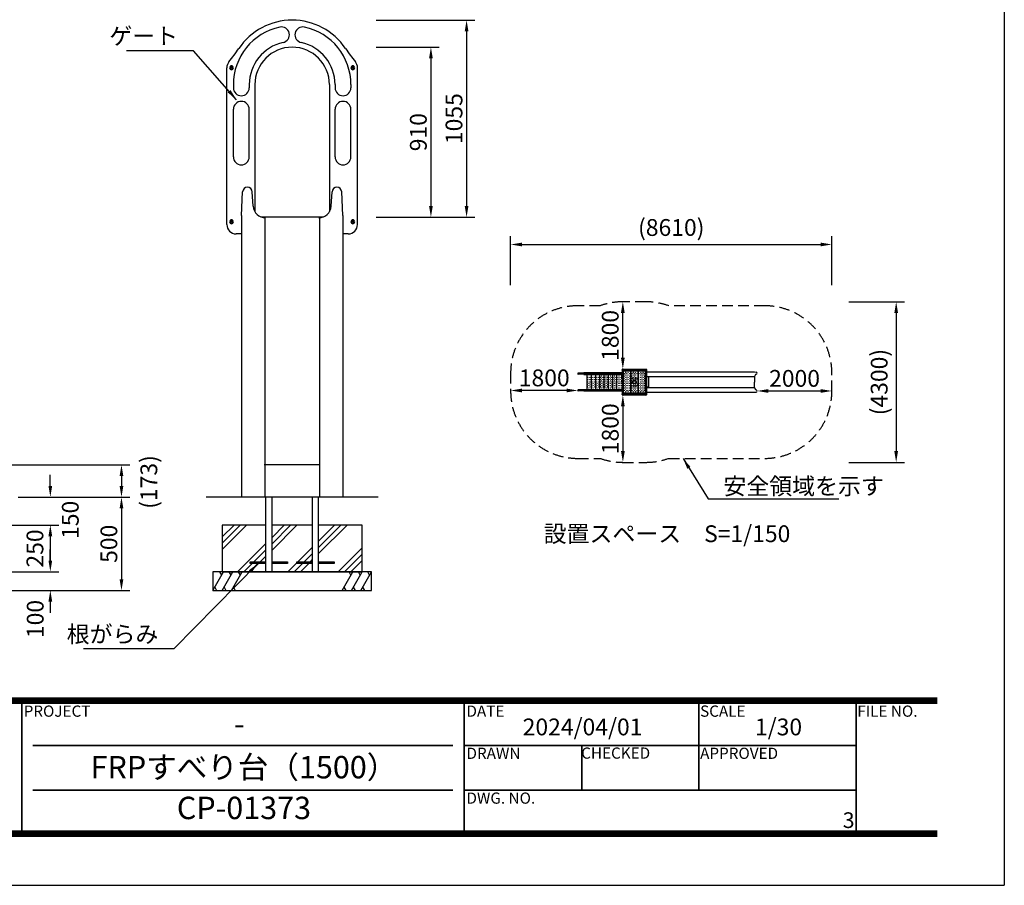
# Model space of a CAD drawing. Extents: x 13600 to 26200, y -28910 to -20000.
# Drawn here: x 20925 to 26200, y -28910 to -24273 of the extents above; entities that cross this region are included whole.
import ezdxf
from ezdxf.enums import TextEntityAlignment as Align

# ---------------------------------------------------------------- set-up
doc = ezdxf.new("R2010")
doc.units = 0
doc.header["$LTSCALE"] = 9
for name, pattern in [('CENTER', [50.8, 31.75, -6.35, 6.35, -6.35]), ('HIDDEN', [9.525, 6.35, -3.175]), ('HIDDEN2', [4.7625, 3.175, -1.5875])]:
    doc.linetypes.add(name, pattern=pattern)
doc.layers.get('0').update_dxf_attribs({"linetype": 'CONTINUOUS'})
doc.layers.get('DEFPOINTS').update_dxf_attribs({"linetype": 'CONTINUOUS'})
for name, color, linetype in [('CENTER', 2, 'CENTER'), ('P002', 181, 'CONTINUOUS'), ('P003', 231, 'CONTINUOUS'), ('P005', 91, 'CONTINUOUS'), ('P006', 141, 'CONTINUOUS'), ('P008', 241, 'CONTINUOUS'), ('P011', 151, 'CONTINUOUS'), ('P013', 11, 'CONTINUOUS'), ('P019', 71, 'CONTINUOUS'), ('P020', 121, 'CONTINUOUS'), ('P902', 185, 'CONTINUOUS'), ('P903', 225, 'CONTINUOUS'), ('P907', 195, 'CONTINUOUS'), ('P911', 155, 'CONTINUOUS'), ('P913', 15, 'CONTINUOUS'), ('P919', 75, 'CONTINUOUS'), ('P920', 125, 'CONTINUOUS'), ('P_1CENTER', 2, 'CONTINUOUS'), ('P_2DIM', 6, 'CONTINUOUS'), ('P_3TEXT', 60, 'CONTINUOUS'), ('P_5DRAWFRAME', 104, 'CONTINUOUS'), ('P_7THICK', 7, 'CONTINUOUS')]:
    doc.layers.add(name, color=color, linetype=linetype)
doc.styles.add('BIGFONT', font='simplex.shx', dxfattribs={"bigfont": 'bigfont.shx'})
doc.dimstyles.new('DIMBIGFONT$0', dxfattribs={"dimscale": 20, "dimtxt": 3, "dimasz": 2, "dimexe": 1.5, "dimexo": 3, "dimgap": 0.75, "dimtad": 1, "dimdec": 1, "dimdsep": 46, "dimtxsty": 'BIGFONT', "dimsah": 1, "dimcen": 0, "dimclrt": 230, "dimadec": 1, "dimazin": 2, "dimtfac": 0.6, "dimtdec": 1, "dimtofl": 0, "dimtmove": 2, "dimatfit": 3, "dimfxl": 0, "dimtvp": 1, "dimtolj": 1, "dimarcsym": 0})
doc.dimstyles.new('DIMBIGFONT$7', dxfattribs={"dimscale": 20, "dimtxt": 3, "dimasz": 2, "dimexe": 1.5, "dimexo": 3, "dimgap": 0.75, "dimtad": 1, "dimdec": 1, "dimdsep": 46, "dimtxsty": 'BIGFONT', "dimsah": 1, "dimcen": 0, "dimclrt": 230, "dimadec": 1, "dimazin": 2, "dimtfac": 0.6, "dimtdec": 1, "dimtofl": 0, "dimtmove": 0, "dimatfit": 3, "dimfxl": 0, "dimtvp": 1, "dimtolj": 1, "dimarcsym": 0})

# ---------------------------------------------------------------- blocks, each defined once
blk = doc.blocks.new('*D40')
at = {"layer": 'DEFPOINTS', "color": 0}
for p in [(20372.8, -26657.9), (20826.5, -26830.6), (21470.2, -26830.6)]:
    blk.add_point(p, dxfattribs=at)
at = {"layer": 'P_2DIM', "color": 0, "lineweight": -2}
for p, q in [((20462.8, -26657.9), (21515.2, -26657.9)), ((21470.2, -26717.9), (21470.2, -26770.6)), ((20916.5, -26830.6), (21515.2, -26830.6))]:
    blk.add_line(p, q, dxfattribs=at)
at = {"layer": 'P_2DIM', "color": 0}
for points in [[(21460.2, -26717.9), (21480.2, -26717.9), (21470.2, -26657.9)], [(21460.2, -26770.6), (21480.2, -26770.6), (21470.2, -26830.6)]]:
    blk.add_solid(points, dxfattribs=at)
at = {"layer": 'P_2DIM', "color": 230, "insert": (21616.9, -26749.5), "char_height": 90, "attachment_point": 5, "rotation": 90, "style": 'BIGFONT'}
blk.add_mtext('\\A1;(173)', dxfattribs=at)
blk = doc.blocks.new('DFP3')
at = {"color": 0}
for p, q in [((21.5, 33.5), (408, 33.5)), ((21.5, 33.45), (408, 33.45)), ((21.5, 33.4), (408, 33.4)), ((21.5, 33.35), (408, 33.35)), ((21.5, 33.3), (408, 33.3)), ((21.5, 33.25), (408, 33.25)), ((21.5, 33.2), (408, 33.2)), ((21.5, 33.15), (408, 33.15)), ((21.5, 33.1), (408, 33.1)), ((21.5, 33.05), (408, 33.05)), ((21.5, 33), (408, 33)), ((21.5, 32.95), (408, 32.95)), ((21.5, 32.9), (408, 32.9)), ((21.5, 32.85), (408, 32.85)), ((21.5, 32.8), (408, 32.8)), ((21.5, 32.75), (408, 32.75)), ((21.5, 32.7), (408, 32.7)), ((21.5, 32.65), (408, 32.65)), ((21.5, 32.6), (408, 32.6)), ((21.5, 32.55), (408, 32.55)), ((21.5, 32.5), (408, 32.5)), ((244.47, 33), (244.47, 9)), ((244.53, 33), (244.53, 9)), ((323.47, 33), (323.47, 9)), ((323.53, 33), (323.53, 9)), ((365.47, 17), (365.47, 33)), ((365.53, 17), (365.53, 33)), ((393.47, 33), (393.47, 9)), ((393.53, 33), (393.53, 9)), ((246.5, 25.03), (321.5, 25.03)), ((246.5, 24.97), (321.5, 24.97)), ((323.5, 25.03), (393.5, 25.03)), ((323.5, 24.97), (393.5, 24.97)), ((344.47, 25), (344.47, 17)), ((344.53, 25), (344.53, 17)), ((246.5, 17.03), (321.5, 17.03)), ((246.5, 16.97), (321.5, 16.97)), ((323.5, 17.03), (393.5, 17.03)), ((323.5, 16.97), (393.5, 16.97)), ((21.5, 9.75), (408, 9.75)), ((21.5, 9.7), (408, 9.7)), ((21.5, 9.65), (408, 9.65)), ((21.5, 9.6), (408, 9.6)), ((21.5, 9.55), (408, 9.55)), ((21.5, 9.5), (408, 9.5)), ((21.5, 9.45), (408, 9.45)), ((21.5, 9.4), (408, 9.4)), ((21.5, 9.35), (408, 9.35)), ((21.5, 9.3), (408, 9.3)), ((21.5, 9.25), (408, 9.25)), ((21.5, 9.2), (408, 9.2)), ((21.5, 9.15), (408, 9.15)), ((21.5, 9.1), (408, 9.1)), ((21.5, 9.05), (408, 9.05)), ((21.5, 9), (408, 9)), ((21.5, 8.95), (408, 8.95)), ((21.5, 8.9), (408, 8.9)), ((21.5, 8.85), (408, 8.85)), ((21.5, 8.8), (408, 8.8)), ((21.5, 8.75), (408, 8.75))]:
    blk.add_line(p, q, dxfattribs=at)
at = {"layer": 'DEFPOINTS', "color": 0}
for p in [(420, 297), (0, 0)]:
    blk.add_line(p, (420, 0), dxfattribs=at)
at = {"color": 0, "style": 'BIGFONT'}
for s, height, p in [('PROJECT', 2, (244.86, 30.1)), ('DATE', 2, (323.94, 30.1)), ('SCALE', 2, (365.67, 30.1)), ('FILE NO.', 2, (393.74, 30.1)), ('CHECKED', 2, (344.43, 22.61)), ('DRAWN', 2, (323.94, 22.57)), ('APPROVED', 2, (365.67, 22.57)), ('DWG. NO.', 2, (323.94, 14.57)), ('3', 2.8, (391.14, 10.23))]:
    blk.add_text(s, height=height, dxfattribs=at).set_placement(p)
at = {"color": 83, "ltscale": 0.5, "style": 'BIGFONT', "flags": 8}
for tag, p in [('REV04', (26.47, 27.61)), ('REV03', (26.47, 21.7)), ('REV02', (26.47, 15.58)), ('REV01', (26.47, 10.33))]:
    blk.add_attdef(tag, text='', height=2, dxfattribs=at).set_placement(p, align=Align.BOTTOM_LEFT)
for tag, p in [('REVD4', (80.98, 27.61)), ('R4D', (92.67, 27.61)), ('R4C', (101.8, 27.61)), ('R4A', (110.92, 27.61)), ('REVD3', (80.98, 21.7)), ('R3D', (92.67, 21.7)), ('R3C', (101.8, 21.7)), ('R3A', (110.92, 21.7)), ('REVD2', (80.98, 15.58)), ('R2D', (92.67, 15.58)), ('R2C', (101.8, 15.58)), ('R2A', (110.92, 15.58)), ('REVD1', (80.98, 10.33)), ('R1D', (92.67, 10.33)), ('R1C', (101.8, 10.33)), ('R1A', (110.92, 10.33))]:
    blk.add_attdef(tag, text='', height=2, dxfattribs=at).set_placement(p, align=Align.BOTTOM_CENTER)
at = {"color": 83, "style": 'BIGFONT'}
for tag, height, p in [('PROJECT1', 4, (283.38, 25.6)), ('DATE', 3, (344.68, 25.84)), ('SCALE', 3, (379.68, 25.84)), ('PROJECT2', 4, (284.2, 17.84)), ('PROJECT3', 4, (284.2, 10.57)), ('DWGNO', 3, (358.68, 10.57))]:
    blk.add_attdef(tag, text='', height=height, dxfattribs=at).set_placement(p, align=Align.BOTTOM_CENTER)
blk = doc.blocks.new('*D13')
at = {"layer": 'DEFPOINTS', "color": 0}
for p in [(20826.5, -26830.6), (20629.6, -27330.6), (21470.2, -27330.6)]:
    blk.add_point(p, dxfattribs=at)
at = {"layer": 'P_2DIM', "color": 0, "lineweight": -2}
for p, q in [((20916.5, -26830.6), (21515.2, -26830.6)), ((21470.2, -26890.6), (21470.2, -27270.6)), ((20719.6, -27330.6), (21515.2, -27330.6))]:
    blk.add_line(p, q, dxfattribs=at)
at = {"layer": 'P_2DIM', "color": 0}
for points in [[(21460.2, -26890.6), (21480.2, -26890.6), (21470.2, -26830.6)], [(21460.2, -27270.6), (21480.2, -27270.6), (21470.2, -27330.6)]]:
    blk.add_solid(points, dxfattribs=at)
at = {"layer": 'P_2DIM', "color": 230, "insert": (21402.7, -27080.6), "char_height": 90, "attachment_point": 5, "rotation": 90, "style": 'BIGFONT'}
blk.add_mtext('\\A1;500', dxfattribs=at)
blk = doc.blocks.new('*D14')
at = {"layer": 'DEFPOINTS', "color": 0}
for p in [(20826.5, -26830.6), (20579.6, -26980.6), (21089.1, -26980.6)]:
    blk.add_point(p, dxfattribs=at)
at = {"layer": 'P_2DIM', "color": 0, "lineweight": -2}
for p, q in [((21089.1, -26770.6), (21089.1, -26710.6)), ((20916.5, -26830.6), (21134.1, -26830.6)), ((20669.6, -26980.6), (21134.1, -26980.6)), ((21089.1, -27040.6), (21089.1, -27100.6))]:
    blk.add_line(p, q, dxfattribs=at)
at = {"layer": 'P_2DIM', "color": 0}
for points in [[(21079.1, -26770.6), (21099.1, -26770.6), (21089.1, -26830.6)], [(21079.1, -27040.6), (21099.1, -27040.6), (21089.1, -26980.6)]]:
    blk.add_solid(points, dxfattribs=at)
at = {"layer": 'P_2DIM', "color": 230, "insert": (21196, -26952.3), "char_height": 90, "attachment_point": 5, "rotation": 90, "style": 'BIGFONT'}
blk.add_mtext('\\A1;150', dxfattribs=at)
blk = doc.blocks.new('*D15')
at = {"layer": 'DEFPOINTS', "color": 0}
for p in [(20579.6, -26980.6), (20629.6, -27230.6), (21089.1, -27230.6)]:
    blk.add_point(p, dxfattribs=at)
at = {"layer": 'P_2DIM', "color": 0, "lineweight": -2}
for p, q in [((20669.6, -26980.6), (21134.1, -26980.6)), ((21089.1, -27040.6), (21089.1, -27170.6)), ((20719.6, -27230.6), (21134.1, -27230.6))]:
    blk.add_line(p, q, dxfattribs=at)
at = {"layer": 'P_2DIM', "color": 0}
for points in [[(21079.1, -27040.6), (21099.1, -27040.6), (21089.1, -26980.6)], [(21079.1, -27170.6), (21099.1, -27170.6), (21089.1, -27230.6)]]:
    blk.add_solid(points, dxfattribs=at)
at = {"layer": 'P_2DIM', "color": 230, "insert": (21006.6, -27105.6), "char_height": 90, "attachment_point": 5, "rotation": 90, "style": 'BIGFONT'}
blk.add_mtext('\\A1;250', dxfattribs=at)
blk = doc.blocks.new('*D16')
at = {"layer": 'DEFPOINTS', "color": 0}
for p in [(20629.6, -27230.6), (20629.6, -27330.6), (21089.1, -27330.6)]:
    blk.add_point(p, dxfattribs=at)
at = {"layer": 'P_2DIM', "color": 0, "lineweight": -2}
for p, q in [((21089.1, -27170.6), (21089.1, -27110.6)), ((20719.6, -27230.6), (21134.1, -27230.6)), ((20719.6, -27330.6), (21134.1, -27330.6)), ((21089.1, -27390.6), (21089.1, -27450.6))]:
    blk.add_line(p, q, dxfattribs=at)
at = {"layer": 'P_2DIM', "color": 0}
for points in [[(21079.1, -27170.6), (21099.1, -27170.6), (21089.1, -27230.6)], [(21079.1, -27390.6), (21099.1, -27390.6), (21089.1, -27330.6)]]:
    blk.add_solid(points, dxfattribs=at)
at = {"layer": 'P_2DIM', "color": 230, "insert": (21008, -27483.4), "char_height": 90, "attachment_point": 5, "rotation": 90, "style": 'BIGFONT'}
blk.add_mtext('\\A1;100', dxfattribs=at)
blk = doc.blocks.new('*D20')
at = {"layer": 'DEFPOINTS', "color": 0}
for p in [(22744.8, -24275.6), (22744.8, -25330.6), (23319.3, -25330.6)]:
    blk.add_point(p, dxfattribs=at)
at = {"layer": 'P_2DIM', "color": 0, "lineweight": -2}
for p, q in [((22834.8, -24275.6), (23364.3, -24275.6)), ((23319.3, -24335.6), (23319.3, -25270.6)), ((22834.8, -25330.6), (23364.3, -25330.6))]:
    blk.add_line(p, q, dxfattribs=at)
at = {"layer": 'P_2DIM', "color": 0}
for points in [[(23309.3, -24335.6), (23329.3, -24335.6), (23319.3, -24275.6)], [(23309.3, -25270.6), (23329.3, -25270.6), (23319.3, -25330.6)]]:
    blk.add_solid(points, dxfattribs=at)
at = {"layer": 'P_2DIM', "color": 230, "insert": (23251.8, -24803.1), "char_height": 90, "attachment_point": 5, "rotation": 90, "style": 'BIGFONT'}
blk.add_mtext('\\A1;1055', dxfattribs=at)
blk = doc.blocks.new('*D21')
at = {"layer": 'DEFPOINTS', "color": 0}
for p in [(22744.8, -24420.6), (22744.8, -25330.6), (23128.3, -25330.6)]:
    blk.add_point(p, dxfattribs=at)
at = {"layer": 'P_2DIM', "color": 0, "lineweight": -2}
for p, q in [((22834.8, -24420.6), (23173.3, -24420.6)), ((23128.3, -24480.6), (23128.3, -25270.6)), ((22834.8, -25330.6), (23173.3, -25330.6))]:
    blk.add_line(p, q, dxfattribs=at)
at = {"layer": 'P_2DIM', "color": 0}
for points in [[(23118.3, -24480.6), (23138.3, -24480.6), (23128.3, -24420.6)], [(23118.3, -25270.6), (23138.3, -25270.6), (23128.3, -25330.6)]]:
    blk.add_solid(points, dxfattribs=at)
at = {"layer": 'P_2DIM', "color": 230, "insert": (23060.8, -24875.6), "char_height": 90, "attachment_point": 5, "rotation": 90, "style": 'BIGFONT'}
blk.add_mtext('\\A1;910', dxfattribs=at)
blk = doc.blocks.new('A$C0CE422F7')
at = {"layer": 'P020'}
for p, q in [((0, 3.5), (-3.2, 1.5)), ((-3.2, 1.5), (-3.2, -1.5)), ((3.2, 1.5), (0, 3.5)), ((3.2, -1.5), (3.2, 1.5)), ((-3.2, -1.5), (0, -3.5)), ((0, -3.5), (3.2, -1.5))]:
    blk.add_line(p, q, dxfattribs=at)
for radius in [10.5, 8.75, 3.51]:
    blk.add_circle((0, 0), radius, dxfattribs=at)
blk = doc.blocks.new('A$C0A132244')
at = {"layer": 'P_2DIM', "xscale": -1}
blk.add_blockref('A$C0CE422F7', (10.5, 10.5), dxfattribs=at)
blk = doc.blocks.new('A$C0B8B1A47')
at = {"layer": 'P013'}
for p, q in [((-350, -1095), (-350, -255)), ((350, -1095), (350, -255)), ((-315, -345), (-315, -362.5)), ((-230, -345), (-230, -362.5)), ((-200, -345), (-200, -1025.5)), ((200, -345), (200, -1025.5)), ((230, -345), (230, -362.5)), ((315, -345), (315, -362.5)), ((-315, -732.5), (-315, -477.5)), ((-230, -732.5), (-230, -477.5)), ((230, -732.5), (230, -477.5)), ((315, -732.5), (315, -477.5)), ((164.8, -1055), (-164.8, -1055)), ((-270.8, -1145), (-300, -1145)), ((300, -1145), (270.8, -1145))]:
    blk.add_line(p, q, dxfattribs=at)
for centre, radius, start, end in [((0, -345), 345, 33.9569, 146.0431), ((0, -345), 315, 102.1815, 180), ((-57.5, -78.6), 42.5, 282.1815, 102.1815), ((57.5, -78.6), 42.5, 77.8185, 257.8185), ((0, -345), 315, 0, 77.8185), ((-1115.6, 406.3), 1000, 320.9669, 326.0431), ((0, -345), 230, 102.1815, 180), ((0, -345), 200, 0, 180), ((0, -345), 230, 0, 77.8185), ((1115.6, 406.3), 1000, 213.9569, 219.0331), ((-300, -255), 50, 140.9669, 180), ((300, -255), 50, 0, 39.0331), ((-272.5, -362.5), 42.5, 180, 0), ((272.5, -362.5), 42.5, 180, 0), ((-272.5, -477.5), 42.5, 0, 180), ((272.5, -477.5), 42.5, 0, 180), ((-272.5, -732.5), 42.5, 180, 0), ((272.5, -732.5), 42.5, 180, 0), ((-300, -1095), 50, 180, 270), ((300, -1095), 50, 270, 0)]:
    blk.add_arc(centre, radius, start, end, dxfattribs=at)
at = {"layer": 'P020'}
blk.add_blockref('A$C0A132244', (-335.5, -265.5), dxfattribs=at)
at = {"layer": 'P920'}
for p in [(314.5, -265.5), (-335.5, -1090.5), (314.5, -1090.5)]:
    blk.add_blockref('A$C0A132244', p, dxfattribs=at)
blk = doc.blocks.new('A$C61415855')
at = {"layer": 'P011'}
blk.add_lwpolyline([(115, 206), (0, 206), (0, -206), (115, -206)], dxfattribs=at)
at = {"layer": 'P911'}
for centre in [(25, 127), (25, 64), (25, 0), (57, 159), (57, 95), (57, 32), (89, 127), (89, 64), (89, 0), (25, -64), (25, -127), (57, -32), (57, -95), (57, -159), (89, -64), (89, -127)]:
    blk.add_circle(centre, 3, dxfattribs=at)
blk = doc.blocks.new('A$C3D0F7C83')
at = {"layer": 'P011'}
blk.add_lwpolyline([(0, -412), (0, 0), (150, 0), (150, -412)], close=True, dxfattribs=at)
for centre in [(132, -79), (132, -206), (132, -333)]:
    blk.add_circle(centre, 3.5, dxfattribs=at)
at = {"layer": 'P911'}
for centre in [(25, -79), (25, -142), (25, -206), (57, -47), (57, -111), (57, -174), (57, -238), (89, -79), (89, -142), (89, -206), (120, -47), (120, -111), (120, -174), (120, -238), (25, -270), (25, -333), (57, -301), (57, -365), (89, -270), (89, -333), (120, -301), (120, -365)]:
    blk.add_circle(centre, 3, dxfattribs=at)
blk = doc.blocks.new('A$C44BA5B1A')
at = {"layer": 'P902', "linetype": 'HIDDEN2'}
blk.add_lwpolyline([(100, -90), (100, 90, 0.414214), (90, 100), (-90, 100, 0.414214), (-100, 90), (-100, -90, 0.414214), (-90, -100), (90, -100, 0.414214)], format="xyb", close=True, dxfattribs=at)
for centre in [(-80, 80), (80, 80), (-80, -80), (80, -80)]:
    blk.add_circle(centre, 6, dxfattribs=at)
at = {"layer": 'P907', "linetype": 'HIDDEN2'}
for radius in [50.8, 46.6]:
    blk.add_circle((0, 0), radius, dxfattribs=at)
blk = doc.blocks.new('A$C05045DD3')
at = {"layer": 'P003'}
for p, q in [((200, -600), (200, 0)), ((203, 0), (200, 0)), ((203, -600), (200, -600))]:
    blk.add_line(p, q, dxfattribs=at)
for points in [[(0, -600), (0, 0), (200, 0), (200, -600), (0, -600)], [(203, 0), (400, 0), (400, -600), (203, -600)], [(600, -600), (400, -600), (400, 0), (600, 0), (600, -600)]]:
    blk.add_lwpolyline(points, dxfattribs=at)
for centre in [(100, -141), (300, -141), (500, -141), (100, -459), (300, -459), (500, -459)]:
    blk.add_circle(centre, 3.5, dxfattribs=at)
at = {"layer": 'P903'}
for centre in [(36, -77), (36, -141), (36, -205), (68, -45), (68, -109), (68, -173), (68, -236), (100, -77), (100, -205), (132, -45), (132, -109), (132, -173), (132, -236), (164, -77), (164, -141), (164, -205), (236, -77), (236, -141), (236, -205), (268, -45), (268, -109), (268, -173), (268, -236), (300, -77), (300, -205), (332, -45), (332, -109), (332, -173), (332, -236), (364, -77), (364, -141), (364, -205), (436, -77), (436, -141), (436, -205), (468, -45), (468, -109), (468, -173), (468, -236), (500, -77), (500, -205), (532, -45), (532, -109), (532, -173), (532, -236), (564, -77), (564, -141), (564, -205), (36, -268), (36, -332), (36, -395), (36, -459), (36, -523), (68, -300), (68, -364), (68, -427), (68, -491), (100, -268), (100, -332), (100, -395), (100, -523), (132, -300), (132, -364), (132, -427), (132, -491), (164, -268), (164, -332), (164, -395), (164, -459), (164, -523), (236, -268), (236, -332), (236, -395), (236, -459), (236, -523), (268, -300), (268, -364), (268, -427), (268, -491), (300, -268), (300, -332), (300, -395), (300, -523), (332, -300), (332, -364), (332, -427), (332, -491), (364, -268), (364, -332), (364, -395), (364, -459), (364, -523), (436, -268), (436, -332), (436, -395), (436, -459), (436, -523), (468, -300), (468, -364), (468, -427), (468, -491), (500, -268), (500, -332), (500, -395), (500, -523), (532, -300), (532, -364), (532, -427), (532, -491), (564, -268), (564, -332), (564, -395), (564, -459), (564, -523), (68, -555), (132, -555), (268, -555), (332, -555), (468, -555), (532, -555)]:
    blk.add_circle(centre, 3, dxfattribs=at)
blk = doc.blocks.new('A$C36AF0D72')
at = {"layer": 'P006'}
for p, q in [((600, -1.5), (0, -1.5)), ((600, -28.5), (0, -28.5))]:
    blk.add_line(p, q, dxfattribs=at)
blk.add_lwpolyline([(600, -40), (0, -40), (0, 0), (600, 0)], close=True, dxfattribs=at)
blk = doc.blocks.new('A$C039A167E')
at = {"layer": 'P013'}
for p, q in [((0, -341), (0, 341)), ((19, 341), (19, -341))]:
    blk.add_line(p, q, dxfattribs=at)
for centre, start, end in [((9, 341), 0, 180), ((9, -341), 180, 0)]:
    blk.add_arc(centre, 9.5, start, end, dxfattribs=at)
at = {"layer": 'P913', "linetype": 'HIDDEN2'}
for p, q in [((6, 200), (13, 200)), ((6, -200), (13, -200))]:
    blk.add_line(p, q, dxfattribs=at)
for centre, radius, start, end in [((9, 209), 9.5, 0, 0), ((6, 206), 6, 180, 270), ((9, 5), 9.5, 0, 180), ((13, 206), 6, 270, 0), ((9, -6), 9.5, 180, 0), ((9, -210), 9.5, 0, 0), ((6, -206), 6, 90, 180), ((13, -206), 6, 0, 90)]:
    blk.add_arc(centre, radius, start, end, dxfattribs=at)
blk = doc.blocks.new('A$C18B8413C')
at = {"layer": 'P013'}
for p, q in [((-19, -341), (-19, 341)), ((0, 341), (0, -341))]:
    blk.add_line(p, q, dxfattribs=at)
for centre, start, end in [((-10, 341), 0, 180), ((-10, -341), 180, 0)]:
    blk.add_arc(centre, 9.5, start, end, dxfattribs=at)
at = {"layer": 'P913', "linetype": 'HIDDEN2'}
for p, q in [((-6, 200), (-13, 200)), ((-6, -200), (-13, -200))]:
    blk.add_line(p, q, dxfattribs=at)
for centre, radius, start, end in [((-13, 206), 6, 180, 270), ((-10, 6), 9.5, 0, 180), ((-6, 206), 6, 270, 0), ((-10, -5), 9.5, 180, 0), ((-10, -209), 9.5, 180, 180), ((-13, -206), 6, 90, 180), ((-6, -206), 6, 0, 90)]:
    blk.add_arc(centre, radius, start, end, dxfattribs=at)
blk = doc.blocks.new('A$C71821B27')
at = {"layer": 'P020', "ltscale": 0.5}
blk.add_line((5, 9), (5, -9), dxfattribs=at)
at = {"layer": 'P020'}
for points in [[(0, -11), (2, -11), (2, 11), (0, 11)], [(2, 9), (2, -9), (4, -9), (4, 9)]]:
    blk.add_lwpolyline(points, close=True, dxfattribs=at)
at = {"layer": 'P020', "ltscale": 0.5}
blk.add_lwpolyline([(5, 9, -0.170621), (9, 4), (9, -4, -0.170621), (5, -9), (4, -9), (4, 9)], format="xyb", close=True, dxfattribs=at)
at = {"layer": 'P920'}
for p, q in [((2, 0), (4, 1)), ((4, 0), (2, -1))]:
    blk.add_line(p, q, dxfattribs=at)
blk = doc.blocks.new('A$C76396FEB')
at = {"layer": 'P003'}
for p, q in [((-325, 239), (-1503, 239)), ((-325, 211), (-1503, 211)), ((-325, -211), (-1503, -211)), ((-325, -239), (-1503, -239))]:
    blk.add_line(p, q, dxfattribs=at)
for points in [[(-319, 243), (-325, 243), (-325, 206), (-319, 206)], [(-319, -244), (-325, -244), (-325, -207), (-319, -207)]]:
    blk.add_lwpolyline(points, close=True, dxfattribs=at)
for centre in [(-1503, 225), (-1503, -225)]:
    blk.add_arc(centre, 13.6, 90, 270, dxfattribs=at)
at = {"layer": 'P013'}
for p, q in [((-1356, 244), (-1356, 239)), ((-1356, 206), (-1356, 211)), ((-366, 244), (-366, 239)), ((-366, 211), (-366, 206)), ((-1356, -206), (-1356, -211)), ((-1356, -244), (-1356, -239)), ((-366, -211), (-366, -206)), ((-366, -244), (-366, -239))]:
    blk.add_line(p, q, dxfattribs=at)
for points in [[(-1356, 206), (-319, 206), (-319, 244), (-1356, 244)], [(-1356, -206), (-319, -206), (-319, -244), (-1356, -244)]]:
    blk.add_lwpolyline(points, dxfattribs=at)
at = {"layer": 'P020', "ltscale": 0.5}
blk.add_line((295, 246), (295, 229), dxfattribs=at)
blk.add_lwpolyline([(295, 246, 0.170621), (291, 241), (291, 234, 0.170621), (295, 229), (296, 229), (296, 246)], format="xyb", close=True, dxfattribs=at)
at = {"layer": 'P020'}
for points in [[(298, 247), (298, 228), (296, 228), (296, 247)], [(300, 226), (298, 226), (298, 248), (300, 248)]]:
    blk.add_lwpolyline(points, close=True, dxfattribs=at)
at = {"layer": 'P911'}
for centre in [(-445, 127), (-445, 64), (-445, 0), (-413, 159), (-413, 95), (-413, 32), (-381, 127), (-381, 64), (-381, 0), (-350, 159), (-350, 95), (-350, 32), (-445, -64), (-445, -127), (-413, -32), (-413, -95), (-413, -159), (-381, -64), (-381, -127), (-350, -32), (-350, -95), (-350, -159)]:
    blk.add_circle(centre, 3, dxfattribs=at)
at = {"layer": 'P920'}
for p, q in [((298, 237), (296, 239)), ((296, 237), (298, 236))]:
    blk.add_line(p, q, dxfattribs=at)
at = {"layer": 'P003'}
blk.add_blockref('A$C05045DD3', (-300, 300), dxfattribs=at)
at = {"layer": 'P006'}
blk.add_blockref('A$C36AF0D72', (-300, 340), dxfattribs=at)
at = {"layer": 'P006', "rotation": 180}
blk.add_blockref('A$C36AF0D72', (300, -340), dxfattribs=at)
at = {"layer": 'P011'}
blk.add_blockref('A$C3D0F7C83', (-470, 206), dxfattribs=at)
at = {"layer": 'P013'}
for name, p in [('A$C18B8413C', (-300, 0)), ('A$C039A167E', (300, 0))]:
    blk.add_blockref(name, p, dxfattribs=at)
at = {"layer": 'P020', "rotation": 180}
for p in [(-319, 325), (-319, -325)]:
    blk.add_blockref('A$C71821B27', p, dxfattribs=at)
at = {"layer": 'P020', "xscale": -1, "rotation": 180}
for p in [(319, 325), (319, -325)]:
    blk.add_blockref('A$C71821B27', p, dxfattribs=at)
at = {"layer": 'P020'}
for p in [(-300, 225), (-300, -225)]:
    blk.add_blockref('A$C71821B27', p, dxfattribs=at)
at = {"layer": 'P020', "xscale": -1}
blk.add_blockref('A$C71821B27', (300, -238), dxfattribs=at)
at = {"layer": 'P902'}
blk.add_blockref('A$C44BA5B1A', (0, 0), dxfattribs=at)
at = {"layer": 'P_1CENTER'}
for p in [(-1278, 0), (-1163, 0), (-1047, 0), (-932, 0), (-816, 0), (-701, 0), (-585, 0)]:
    blk.add_blockref('A$C61415855', p, dxfattribs=at)
blk = doc.blocks.new('A$C5CA5499C')
at = {"layer": 'P002'}
for p, q in [((319, -266), (319, 266)), ((324, -271), (3213, -271))]:
    blk.add_line(p, q, dxfattribs=at)
at = {"layer": 'P002', "ltscale": 0.5}
for p, q in [((324, 271), (3213, 271)), ((3213, 271), (3264, 269)), ((3217, 146), (3217, 0)), ((3217, -146), (3217, 0)), ((324, -271), (3213, -271)), ((3213, -271), (3264, -269))]:
    blk.add_line(p, q, dxfattribs=at)
at = {"layer": 'P002'}
for centre, start, end in [((324, 266), 90, 180), ((324, -266), 180, 270)]:
    blk.add_arc(centre, 5, start, end, dxfattribs=at)
at = {"layer": 'P002', "ltscale": 0.5}
for centre, radius, start, end in [((3260, 240), 29.6, 281.0269, 83.679), ((3289, 142), 72.3, 108.5462, 176.8107), ((3289, -142), 72.3, 183.1893, 251.4538), ((3260, -240), 29.6, 276.321, 78.9731)]:
    blk.add_arc(centre, radius, start, end, dxfattribs=at)
at = {"layer": 'P011'}
for p, q in [((371, 138), (338, 138)), ((384, -124), (384, 123)), ((371, -139), (338, -139))]:
    blk.add_line(p, q, dxfattribs=at)
blk.add_ellipse((371, 123), major_axis=(0, 15), ratio=0.866025, start_param=4.712389, end_param=6.283185, dxfattribs=at)
at = {"layer": 'P011', "extrusion": (0, 0, -1)}
blk.add_ellipse((371, -124), major_axis=(0, 15), ratio=0.866025, start_param=1.570796, end_param=3.141593, dxfattribs=at)
at = {"layer": 'P902'}
for p, q in [((319, 146), (3217, 146)), ((319, -146), (3217, -146))]:
    blk.add_line(p, q, dxfattribs=at)
at = {"layer": 'P013'}
blk.add_blockref('A$C76396FEB', (0, 0), dxfattribs=at)
blk = doc.blocks.new('*D70')
at = {"layer": 'DEFPOINTS', "color": 0}
for p in [(23555.4, -26259.3), (23555.4, -26259.3), (23915.4, -26259.3)]:
    blk.add_point(p, dxfattribs=at)
at = {"layer": 'P_2DIM', "color": 0, "lineweight": -2}
blk.add_line((23855.4, -26259.3), (23615.4, -26259.3), dxfattribs=at)
at = {"layer": 'P_2DIM', "color": 0}
for points in [[(23615.4, -26249.3), (23615.4, -26269.3), (23555.4, -26259.3)], [(23855.4, -26249.3), (23855.4, -26269.3), (23915.4, -26259.3)]]:
    blk.add_solid(points, dxfattribs=at)
at = {"layer": 'P_2DIM', "color": 230, "insert": (23735.4, -26191.8), "char_height": 90, "attachment_point": 5, "style": 'BIGFONT'}
blk.add_mtext('\\A1;1800', dxfattribs=at)
blk = doc.blocks.new('*D71')
at = {"layer": 'DEFPOINTS', "color": 0}
for p in [(25276.6, -25477.2), (23555.4, -25784.3), (25276.6, -25784.3)]:
    blk.add_point(p, dxfattribs=at)
at = {"layer": 'P_2DIM', "color": 0, "lineweight": -2}
for p, q in [((23555.4, -25694.3), (23555.4, -25432.2)), ((23615.4, -25477.2), (25216.6, -25477.2)), ((25276.6, -25694.3), (25276.6, -25432.2))]:
    blk.add_line(p, q, dxfattribs=at)
at = {"layer": 'P_2DIM', "color": 0}
for points in [[(23615.4, -25467.2), (23615.4, -25487.2), (23555.4, -25477.2)], [(25216.6, -25467.2), (25216.6, -25487.2), (25276.6, -25477.2)]]:
    blk.add_solid(points, dxfattribs=at)
at = {"layer": 'P_2DIM', "color": 230, "insert": (24416, -25386.2), "char_height": 90, "attachment_point": 5, "style": 'BIGFONT'}
blk.add_mtext('\\A1;(8610)', dxfattribs=at)
blk = doc.blocks.new('*D72')
at = {"layer": 'DEFPOINTS', "color": 0}
for p in [(24156.5, -25784.3), (24156.7, -25784.3), (24156.7, -26144.3)]:
    blk.add_point(p, dxfattribs=at)
at = {"layer": 'P_2DIM', "color": 0, "lineweight": -2}
blk.add_line((24156.5, -26084.3), (24156.5, -25844.3), dxfattribs=at)
at = {"layer": 'P_2DIM', "color": 0}
for points in [[(24146.5, -25844.3), (24166.5, -25844.3), (24156.5, -25784.3)], [(24146.5, -26084.3), (24166.5, -26084.3), (24156.5, -26144.3)]]:
    blk.add_solid(points, dxfattribs=at)
at = {"layer": 'P_2DIM', "color": 230, "insert": (24089, -25964.3), "char_height": 90, "attachment_point": 5, "rotation": 90, "style": 'BIGFONT'}
blk.add_mtext('\\A1;1800', dxfattribs=at)
blk = doc.blocks.new('*D73')
at = {"layer": 'DEFPOINTS', "color": 0}
for p in [(24156.7, -26284.3), (24156.7, -26644.3), (24156.7, -26644.3)]:
    blk.add_point(p, dxfattribs=at)
at = {"layer": 'P_2DIM', "color": 0, "lineweight": -2}
blk.add_line((24156.7, -26344.3), (24156.7, -26584.3), dxfattribs=at)
at = {"layer": 'P_2DIM', "color": 0}
for points in [[(24146.7, -26344.3), (24166.7, -26344.3), (24156.7, -26284.3)], [(24146.7, -26584.3), (24166.7, -26584.3), (24156.7, -26644.3)]]:
    blk.add_solid(points, dxfattribs=at)
at = {"layer": 'P_2DIM', "color": 230, "insert": (24089.2, -26464.3), "char_height": 90, "attachment_point": 5, "rotation": 90, "style": 'BIGFONT'}
blk.add_mtext('\\A1;1800', dxfattribs=at)
blk = doc.blocks.new('*D74')
at = {"layer": 'DEFPOINTS', "color": 0}
for p in [(25276.6, -25784.3), (25276.6, -26644.3), (25621.1, -26644.3)]:
    blk.add_point(p, dxfattribs=at)
at = {"layer": 'P_2DIM', "color": 0, "lineweight": -2}
for p, q in [((25366.6, -25784.3), (25666.1, -25784.3)), ((25621.1, -25844.3), (25621.1, -26584.3)), ((25366.6, -26644.3), (25666.1, -26644.3))]:
    blk.add_line(p, q, dxfattribs=at)
at = {"layer": 'P_2DIM', "color": 0}
for points in [[(25611.1, -25844.3), (25631.1, -25844.3), (25621.1, -25784.3)], [(25611.1, -26584.3), (25631.1, -26584.3), (25621.1, -26644.3)]]:
    blk.add_solid(points, dxfattribs=at)
at = {"layer": 'P_2DIM', "color": 230, "insert": (25530, -26214.3), "char_height": 90, "attachment_point": 5, "rotation": 90, "style": 'BIGFONT'}
blk.add_mtext('\\A1;(4300)', dxfattribs=at)
blk = doc.blocks.new('*D75')
at = {"layer": 'DEFPOINTS', "color": 0}
for p in [(24876.6, -26262), (25276.6, -26251.6), (25276.6, -26262)]:
    blk.add_point(p, dxfattribs=at)
at = {"layer": 'P_2DIM', "color": 0, "lineweight": -2}
blk.add_line((24936.6, -26262), (25216.6, -26262), dxfattribs=at)
at = {"layer": 'P_2DIM', "color": 0}
for points in [[(24936.6, -26252), (24936.6, -26272), (24876.6, -26262)], [(25216.6, -26252), (25216.6, -26272), (25276.6, -26262)]]:
    blk.add_solid(points, dxfattribs=at)
at = {"layer": 'P_2DIM', "color": 230, "insert": (25076.6, -26194.5), "char_height": 90, "attachment_point": 5, "style": 'BIGFONT'}
blk.add_mtext('\\A1;2000', dxfattribs=at)

msp = doc.modelspace()

# ---------------------------------------------------------------- hatches: boundary and pattern name
at = {"layer": 'P919'}
h = msp.add_hatch(dxfattribs=at)
h.set_pattern_fill('PLAST', color=256, scale=30, angle=45, style=0)
h.set_pattern_definition([(45, (26200.44, -41509.97), (-134.7038, 134.7038), []), (45, (26183.6, -41493.13), (-134.7038, 134.7038), []), (45, (26166.76, -41476.3), (-134.7038, 134.7038), [])])
h.paths.add_polyline_path([(22242.81, -26980.59), (22009.81, -26980.59), (22009.81, -27230.59), (22242.81, -27230.59), (22242.81, -27186.8), (22160.03, -27186.8), (22160.03, -27177.8), (22242.81, -27177.8)])
h.paths.add_polyline_path([(22276.81, -26980.59), (22276.81, -27177.8), (22360.03, -27177.8), (22360.03, -27186.8), (22276.81, -27186.8), (22276.81, -27230.59), (22492.81, -27230.59), (22492.81, -27186.8), (22410.03, -27186.8), (22410.03, -27177.8), (22492.81, -27177.8), (22492.81, -26980.59)])
h.paths.add_polyline_path([(22759.81, -26980.59), (22628.81, -26980.59), (22526.81, -26980.59), (22526.81, -27177.8), (22610.03, -27177.8), (22610.03, -27186.8), (22526.81, -27186.8), (22526.81, -27230.59), (22759.81, -27230.59)])

# ---------------------------------------------------------------- linework, layer by layer
at = {"layer": 'CENTER', "linetype": 'HIDDEN'}
msp.add_lwpolyline([(24280.54, -25784.29), (24156.74, -25784.29, 0.086438), (24035.02, -25805.49), (23915.37, -25805.49, 0.4142136), (23555.37, -26165.49), (23555.37, -26263.09, 0.4142136), (23915.37, -26623.09), (24035.03, -26623.09, 0.0864272), (24156.74, -26644.29), (24280.54, -26644.29, 0.0864272), (24402.24, -26623.09), (24916.61, -26623.09, 0.4142136), (25276.61, -26263.09), (25276.61, -26165.49, 0.4142136), (24916.61, -25805.49), (24402.25, -25805.49, 0.086438)], format="xyb", close=True, dxfattribs=at)
at = {"layer": 'P002', "ltscale": 0.5}
for p, q in [((22113.98, -25322.47), (22119.02, -25195.05)), ((22176.6, -25272.74), (22170.63, -25195.05)), ((22593.02, -25272.74), (22598.99, -25195.05)), ((22655.64, -25322.47), (22650.6, -25195.05)), ((22113.98, -25322.47), (22113.98, -26830.59)), ((22655.63, -25322.47), (22655.63, -26830.59)), ((22658.58, -26830.59), (22111.03, -26830.59))]:
    msp.add_line(p, q, dxfattribs=at)
for centre, radius, start, end in [((22144.82, -25196.43), 25.84, 3.0729, 176.9271), ((22624.8, -25196.43), 25.84, 3.0729, 176.9271), ((22241.51, -25269.25), 65, 183.0729, 270), ((22528.12, -25269.25), 65, 270, 356.9271)]:
    msp.add_arc(centre, radius, start, end, dxfattribs=at)
at = {"layer": 'P005'}
for points in [[(22242.81, -27186.8), (22160.03, -27186.8), (22160.03, -27177.8), (22242.81, -27177.8)], [(22276.81, -27177.8), (22360.03, -27177.8), (22360.03, -27186.8), (22276.81, -27186.8)], [(22492.81, -27186.8), (22410.03, -27186.8), (22410.03, -27177.8), (22492.81, -27177.8)], [(22526.81, -27177.8), (22610.03, -27177.8), (22610.03, -27186.8), (22526.81, -27186.8)]]:
    msp.add_lwpolyline(points, dxfattribs=at)
at = {"layer": 'P008'}
for points in [[(22242.81, -26830.59), (22242.81, -27230.3), (22276.81, -27230.3), (22276.81, -26830.59)], [(22492.81, -26830.59), (22492.81, -27230.3), (22526.81, -27230.3), (22526.81, -26830.59)]]:
    msp.add_lwpolyline(points, dxfattribs=at)
at = {"layer": 'P019'}
for points in [[(22242.81, -26980.59), (22009.81, -26980.59), (22009.81, -27230.59), (22759.81, -27230.59), (22759.81, -26980.59), (22526.81, -26980.59)], [(22140.81, -26980.59), (22009.81, -26980.59), (22009.81, -27230.59), (22759.81, -27230.59), (22759.81, -26980.59), (22628.81, -26980.59)], [(22492.81, -26980.59), (22276.81, -26980.59)]]:
    msp.add_lwpolyline(points, dxfattribs=at)
msp.add_lwpolyline([(21959.81, -27330.59), (22809.81, -27330.59), (22809.81, -27230.59), (21959.81, -27230.59)], close=True, dxfattribs=at)
at = {"layer": 'P902'}
for p, q in [((22238.48, -25333.97), (22238.48, -26830.59)), ((22531.13, -25333.97), (22531.13, -26830.59)), ((22534.08, -26657.85), (22235.53, -26657.85))]:
    msp.add_line(p, q, dxfattribs=at)
at = {"layer": 'P919'}
for p, q in [((21959.81, -27330.59), (22017.54, -27230.59)), ((22007.54, -27247.91), (21997.54, -27230.59)), ((22009.81, -27330.59), (22067.54, -27230.59)), ((22057.54, -27247.91), (22047.54, -27230.59)), ((22059.81, -27330.59), (22117.54, -27230.59)), ((22107.54, -27247.91), (22097.54, -27230.59)), ((22652.07, -27330.59), (22709.81, -27230.59)), ((22699.81, -27247.91), (22689.81, -27230.59)), ((22702.07, -27330.59), (22759.81, -27230.59)), ((22749.81, -27247.91), (22739.81, -27230.59)), ((22752.07, -27330.59), (22809.81, -27230.59)), ((22799.81, -27247.91), (22789.81, -27230.59)), ((21969.81, -27313.27), (21979.81, -27330.59)), ((22019.81, -27313.27), (22029.81, -27330.59)), ((22069.81, -27313.27), (22079.81, -27330.59)), ((22662.07, -27313.27), (22672.07, -27330.59)), ((22712.07, -27313.27), (22722.07, -27330.59)), ((22762.07, -27313.27), (22772.07, -27330.59))]:
    msp.add_line(p, q, dxfattribs=at)
at = {"layer": 'P_7THICK'}
msp.add_line((22845.32, -26830.59), (21924.29, -26830.59), dxfattribs=at)
msp.add_line((22845.32, -26830.59), (21924.29, -26830.59), dxfattribs=at)

# ---------------------------------------------------------------- block references
at = {"layer": 'P013'}
msp.add_blockref('A$C0B8B1A47', (22384.81, -24275.6), dxfattribs=at)
at = {"layer": 'P013', "xscale": 0.2000000000007276, "yscale": 0.2000000000007276, "zscale": 0.2}
msp.add_blockref('A$C5CA5499C', (24218.64, -26214.29), dxfattribs=at)
at = {"layer": 'P_5DRAWFRAME'}
ref = msp.add_blockref('DFP3', (13600.44, -28909.97), dxfattribs=dict(at, xscale=30, yscale=30, zscale=30))
ref.add_attrib('PROJECT1', '-', dxfattribs={"layer": '0', "color": 83, "height": 120, "style": 'BIGFONT'}).set_placement((22101.74, -28142.1), align=Align.BOTTOM_CENTER)
ref.add_attrib('PROJECT2', 'FRPすべり台（1500）', dxfattribs={"layer": '0', "color": 83, "height": 120, "style": 'BIGFONT'}).set_placement((22126.49, -28374.72), align=Align.BOTTOM_CENTER)
ref.add_attrib('PROJECT3', 'CP-01373', dxfattribs={"layer": '0', "color": 83, "height": 120, "style": 'BIGFONT'}).set_placement((22126.49, -28592.97), align=Align.BOTTOM_CENTER)
ref.add_attrib('DATE', '2024/04/01', dxfattribs={"layer": '0', "color": 83, "height": 90, "style": 'BIGFONT'}).set_placement((23940.74, -28134.72), align=Align.BOTTOM_CENTER)
ref.add_attrib('SCALE', '1/30', dxfattribs={"layer": '0', "color": 83, "height": 90, "style": 'BIGFONT'}).set_placement((24990.74, -28134.72), align=Align.BOTTOM_CENTER)

# ---------------------------------------------------------------- texts
at = {"layer": 'P_2DIM', "color": 230, "char_height": 90, "style": 'BIGFONT'}
for s, insert, attachment_point in [('ゲート', (21773.69, -24372.12), 6), ('\\A1;安全領域を示す', (24695.46, -26816.73), 7), ('根がらみ', (21668.01, -27576.36), 6)]:
    msp.add_mtext(s, dxfattribs=dict(at, insert=insert, attachment_point=attachment_point))
at = {"layer": 'P_3TEXT', "insert": (23732.38, -26981.66), "char_height": 90, "width": 1452.3566, "attachment_point": 1, "style": 'BIGFONT'}
msp.add_mtext('設置スペース\u3000S=1/150', dxfattribs=at)

# ---------------------------------------------------------------- dimensions: what is measured, and where the dimension line sits
at = {"layer": 'P_2DIM'}
for base, p1, p2, angle, override, picture, middle in [((23319.34, -25330.59), (22744.81, -24275.6), (22744.81, -25330.59), 90, {"dimscale": 30}, '*D20', (23251.84, -24803.1)), ((23128.35, -25330.59), (22744.81, -24420.59), (22744.81, -25330.59), 90, {"dimscale": 30}, '*D21', (23060.85, -24875.59)), ((24156.46, -25784.29), (24156.74, -26144.29), (24156.74, -25784.29), 90, {"dimscale": 30, "dimdec": 0, "dimlfac": 5, "dimrnd": 10, "dimse1": 1, "dimse2": 1}, '*D72', (24088.96, -25964.29)), ((23555.37, -26259.29), (23915.37, -26259.29), (23555.37, -26259.29), 180, {"dimscale": 30, "dimdec": 0, "dimlfac": 5, "dimrnd": 10, "dimse1": 1, "dimse2": 1}, '*D70', (23735.37, -26191.79)), ((25276.61, -26261.97), (24876.62, -26261.97), (25276.61, -26251.63), 180, {"dimscale": 30, "dimdec": 0, "dimlfac": 5, "dimrnd": 10, "dimse1": 1, "dimse2": 1}, '*D75', (25076.62, -26194.47)), ((24156.74, -26644.29), (24156.74, -26284.29), (24156.74, -26644.29), 270, {"dimscale": 30, "dimdec": 0, "dimlfac": 5, "dimrnd": 10, "dimse1": 1, "dimse2": 1}, '*D73', (24089.24, -26464.29)), ((21470.21, -27330.59), (20826.5, -26830.59), (20629.58, -27330.59), 90, {"dimscale": 30}, '*D13', (21402.71, -27080.59))]:
    dim = msp.add_linear_dim(base=base, p1=p1, p2=p2, angle=angle, dimstyle='DIMBIGFONT$0', override=override, dxfattribs=at)
    dim.commit()
    dim.dimension.update_dxf_attribs({"geometry": picture, "text_midpoint": middle})
dim = msp.add_linear_dim(base=(25276.62, -25477.24), p1=(23555.37, -25784.29), p2=(25276.62, -25784.29), text='(<>)', dimstyle='DIMBIGFONT$0', override={"dimscale": 30, "dimdec": 0, "dimlfac": 5, "dimrnd": 10}, dxfattribs=at)
dim.commit()
dim.dimension.update_dxf_attribs({"geometry": '*D71', "text_midpoint": (24415.99, -25386.17)})
dim = msp.add_linear_dim(base=(25621.05, -26644.29), p1=(25276.62, -25784.29), p2=(25276.62, -26644.29), angle=90, text='(<>)', dimstyle='DIMBIGFONT$0', override={"dimscale": 30, "dimdec": 0, "dimlfac": 5, "dimrnd": 10}, dxfattribs=at)
dim.commit()
dim.dimension.update_dxf_attribs({"geometry": '*D74', "text_midpoint": (25529.98, -26214.29)})
dim = msp.add_linear_dim(base=(21470.21, -26830.59), p1=(20372.8, -26657.85), p2=(20826.5, -26830.59), angle=90, text='(<>)', dimstyle='DIMBIGFONT$0', override={"dimscale": 30, "dimdec": 0}, dxfattribs=at)
dim.commit()
dim.dimension.update_dxf_attribs({"geometry": '*D40', "text_midpoint": (21616.88, -26749.52), "dimtype": 160})
for base, p1, p2, picture, middle in [((21089.1, -26980.59), (20826.5, -26830.59), (20579.58, -26980.59), '*D14', (21195.96, -26952.27)), ((21089.1, -27230.59), (20579.58, -26980.59), (20629.58, -27230.59), '*D15', (21006.62, -27105.59)), ((21089.1, -27330.59), (20629.58, -27230.59), (20629.58, -27330.59), '*D16', (21008.01, -27483.36))]:
    dim = msp.add_linear_dim(base=base, p1=p1, p2=p2, angle=90, dimstyle='DIMBIGFONT$0', override={"dimscale": 30}, dxfattribs=at)
    dim.commit()
    dim.dimension.update_dxf_attribs({"geometry": picture, "text_midpoint": middle, "dimtype": 160})

# ---------------------------------------------------------------- leaders
at = {"layer": 'P_2DIM', "annotation_type": 0, "has_hookline": 1}
for points, hookline_direction, text_width in [([(22086.67, -24701.62), (21856.19, -24439.62), (21796.19, -24439.62)], 1, 276), ([(24479.12, -26623.09), (24612.96, -26839.23), (24672.96, -26839.23)], 0, 618), ([(22201.42, -27186.8), (21750.51, -27643.86), (21690.51, -27643.86)], 1, 402)]:
    msp.add_leader(points, dimstyle='DIMBIGFONT$7', override={"dimscale": 30}, dxfattribs=dict(at, hookline_direction=hookline_direction, text_width=text_width))

doc.saveas('drawing.dxf')
